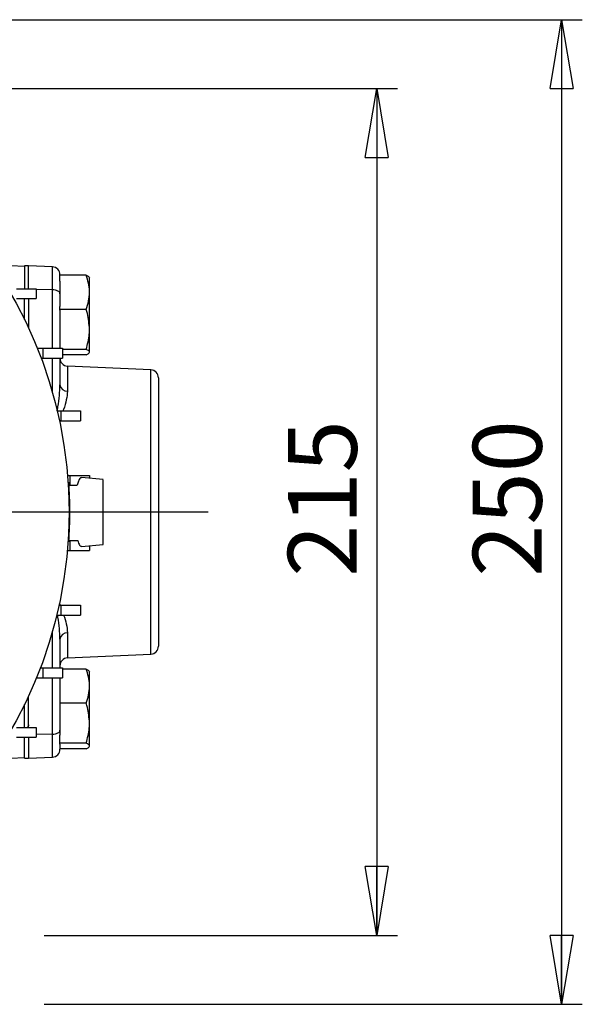
# Model space of a CAD drawing. Units: millimetres. Extents: x -4 to 213, y 0 to 297.
# Drawn here: x 73 to 94, y 80 to 116 of the extents above; entities that cross this region are included whole.
import ezdxf

# ---------------------------------------------------------------- set-up
doc = ezdxf.new("R2010")
doc.units = ezdxf.units.MM
doc.layers.add('FORMAT', color=7, linetype='Continuous')
doc.styles.add('SLDTEXTSTYLE0', font='TXT', dxfattribs={"width": 0.605})
doc.dimstyles.new('SLDDIMSTYLE0', dxfattribs={"dimtxt": 2.5, "dimasz": 2.5, "dimexe": 0, "dimexo": 0.0625, "dimtad": 1, "dimlfac": 7, "dimrnd": 1e-09, "dimzin": 12, "dimdsep": 46, "dimtxsty": 'SLDTEXTSTYLE0', "dimblk1": 'CLOSED', "dimblk2": 'CLOSED', "dimsah": 1, "dimcen": 0.09, "dimadec": 0, "dimazin": 3, "dimtfac": 1, "dimtofl": 0, "dimtmove": 0, "dimatfit": 3, "dimldrblk": 'CLOSED', "dimfxl": 0, "dimfrac": 2, "dimtolj": 1, "dimtzin": 12, "dimarcsym": 0})

# ---------------------------------------------------------------- blocks, each defined once
blk = doc.blocks.new('_Closed')
at = {"color": 0, "linetype": 'ByBlock', "lineweight": -2}
for p, q in [((-1, 0.166667), (0, 0)), ((-1, 0.166667), (-1, -0.166667)), ((0, 0), (-1, -0.166667)), ((0, 0), (-1, 0))]:
    blk.add_line(p, q, dxfattribs=at)
blk = doc.blocks.new('_D_15')
at = {"layer": 'FORMAT'}
for p, q in [((70.811, 113.699), (86.959, 113.699)), ((86.209, 113.699), (86.209, 82.985)), ((70.811, 82.985), (72.146, 82.985)), ((74.146, 82.985), (86.959, 82.985))]:
    blk.add_line(p, q, dxfattribs=at)
at = {"layer": 'FORMAT', "xscale": 2.5, "yscale": 2.5}
for p, rotation in [((86.209, 113.699, -73.579), 90.0000000000004), ((86.209, 82.985, -73.579), 270.0000000000004)]:
    blk.add_blockref('_Closed', p, dxfattribs=dict(at, rotation=rotation))
at = {"layer": 'FORMAT', "insert": (82.986, 95.993), "char_height": 2.5, "attachment_point": 1, "rotation": 90, "style": 'SLDTEXTSTYLE0'}
blk.add_mtext('215', dxfattribs=at)
blk = doc.blocks.new('_D_16')
at = {"layer": 'FORMAT'}
for p, q in [((67.405, 116.199), (93.667, 116.199)), ((92.917, 116.199), (92.917, 80.485)), ((70.36, 80.485), (72.146, 80.485)), ((74.146, 80.485), (93.667, 80.485))]:
    blk.add_line(p, q, dxfattribs=at)
at = {"layer": 'FORMAT', "xscale": 2.5, "yscale": 2.5}
for p, rotation in [((92.917, 116.199, -73.579), 90.0000000000002), ((92.917, 80.485, -73.579), 270.0000000000002)]:
    blk.add_blockref('_Closed', p, dxfattribs=dict(at, rotation=rotation))
at = {"layer": 'FORMAT', "insert": (89.695, 95.993), "char_height": 2.5, "attachment_point": 1, "rotation": 90, "style": 'SLDTEXTSTYLE0'}
blk.add_mtext('250', dxfattribs=at)
blk = doc.blocks.new('SW_CENTERMARKSYMBOL_13')
at = {"layer": 'FORMAT', "color": 0}
for p, q in [((0, 0.714), (0, 17.466)), ((0, 0), (0, 0.357)), ((-0.714, 0), (-26.382, 0)), ((0, 0), (-0.357, 0)), ((0, 0), (0, -0.357)), ((0, 0), (0.357, 0)), ((0.714, 0), (20.945, 0)), ((0, -0.714), (0, -17.09))]:
    blk.add_line(p, q, dxfattribs=at)

msp = doc.modelspace()

# ---------------------------------------------------------------- linework, layer by layer
at = {"color": 7, "linetype": 'Continuous', "lineweight": 25}
for p, q in [((73.4314, 107.2443), (72.9314, 107.2706)), ((73.5743, 107.2706), (73.4314, 107.2706)), ((73.4314, 107.2706), (73.4314, 106.4219)), ((74.4441, 107.2321), (73.5743, 107.2706)), ((73.5743, 106.4219), (73.5743, 107.2706)), ((74.7172, 106.9467), (74.7172, 106.9324)), ((75.6674, 106.9324), (74.7172, 106.9324)), ((74.7172, 106.7171), (74.7172, 106.9324)), ((75.7886, 106.3106), (75.7886, 106.842)), ((73.1377, 106.442), (73.852, 106.442)), ((73.852, 106.442), (73.852, 106.0849)), ((74.7172, 106.7171), (74.7172, 106.2584)), ((73.1377, 106.0849), (73.852, 106.0849)), ((73.4314, 105.3226), (73.4314, 106.0849)), ((73.5743, 106.0849), (73.5743, 105.0223)), ((74.7172, 106.2584), (74.7172, 105.8011)), ((75.7886, 104.965), (75.7886, 106.3106)), ((74.7172, 105.6888), (74.7172, 105.8011)), ((75.6674, 105.6888), (74.7172, 105.6888)), ((74.7172, 105.6683), (74.7172, 105.6888)), ((74.7172, 105.6683), (74.7172, 104.2811)), ((75.7886, 104.1392), (75.7886, 104.965)), ((73.8949, 104.2811), (74.0963, 104.2811)), ((74.0963, 104.2811), (74.0963, 103.9239)), ((74.0963, 104.2811), (74.8106, 104.2811)), ((74.8106, 104.2811), (74.8106, 103.9239)), ((75.6674, 104.2412), (74.8106, 104.2412)), ((75.6674, 104.0373), (74.8106, 104.0373)), ((74.0337, 103.9239), (74.0963, 103.9239)), ((74.0963, 103.9239), (74.8106, 103.9239)), ((74.7172, 103.9239), (74.7172, 102.9592)), ((78.0159, 103.4972), (74.9899, 103.6348)), ((78.2886, 103.2118), (78.2886, 98.342)), ((74.6173, 102.008), (74.7459, 102.008)), ((74.7459, 102.008), (74.7459, 101.6509)), ((74.7459, 102.008), (75.4602, 102.008)), ((75.4602, 102.008), (75.4602, 101.6509)), ((74.6976, 101.6509), (74.7459, 101.6509)), ((74.7459, 101.6509), (75.4602, 101.6509)), ((74.9904, 99.6669), (75.0738, 99.6669)), ((75.0738, 99.6669), (75.0738, 99.3097)), ((75.0738, 99.6669), (75.7881, 99.6669)), ((75.7881, 99.6669), (75.7881, 99.5643)), ((75.0092, 99.4196), (75.0382, 99.4134)), ((75.0449, 99.3097), (75.0738, 99.3097)), ((75.0738, 99.3097), (75.3417, 99.3097)), ((76.2886, 99.5206), (75.4985, 99.5897)), ((78.2886, 98.342), (78.2886, 93.4721)), ((75.0382, 97.2706), (75.0092, 97.2644)), ((75.0404, 97.3028), (75.0738, 97.3028)), ((75.0738, 97.3028), (75.0738, 96.9457)), ((75.0738, 97.3028), (75.3603, 97.3028)), ((75.4986, 97.0943), (76.2886, 97.1634)), ((74.9843, 96.9457), (75.0738, 96.9457)), ((75.0738, 96.9457), (75.7881, 96.9457)), ((75.7881, 97.1196), (75.7881, 96.9457)), ((74.6822, 94.9616), (74.7459, 94.9616)), ((74.7459, 94.9616), (74.7459, 94.6045)), ((74.7459, 94.9616), (75.4602, 94.9616)), ((75.4602, 94.9616), (75.4602, 94.6045)), ((74.6002, 94.6045), (74.7459, 94.6045)), ((74.7459, 94.6045), (75.4602, 94.6045)), ((74.7172, 93.7248), (74.7172, 92.6886)), ((74.9899, 93.0492), (78.0159, 93.1867)), ((74.0067, 92.6886), (74.0963, 92.6886)), ((74.0963, 92.6886), (74.0963, 92.3315)), ((74.0963, 92.6886), (74.8106, 92.6886)), ((74.8106, 92.6886), (74.8106, 92.3315)), ((75.6674, 92.6467), (74.8106, 92.6467)), ((75.7886, 92.0249), (75.7886, 92.5563)), ((73.8659, 92.3315), (74.0963, 92.3315)), ((74.0963, 92.3315), (74.8106, 92.3315)), ((74.7172, 92.3315), (74.7172, 90.4256)), ((75.7886, 90.6793), (75.7886, 92.0249)), ((73.5743, 90.5276), (73.5743, 91.6617)), ((73.4314, 90.5276), (73.4314, 91.3614)), ((75.6674, 91.4031), (74.7172, 91.4031)), ((73.1377, 90.5276), (73.852, 90.5276)), ((73.852, 90.5276), (73.852, 90.1705)), ((74.7172, 90.4256), (74.7172, 90.2432)), ((75.7886, 89.8535), (75.7886, 90.6793)), ((73.1377, 90.1705), (73.852, 90.1705)), ((73.4314, 89.4134), (73.4314, 90.1705)), ((73.5743, 90.1705), (73.5743, 89.4134)), ((74.7172, 89.9555), (74.7172, 90.2432)), ((75.6674, 89.9555), (74.7172, 89.9555)), ((74.7172, 89.921), (74.7172, 89.9555)), ((74.7172, 89.921), (74.7172, 89.7373)), ((75.6674, 89.7516), (74.7172, 89.7516)), ((72.9314, 89.4134), (73.4314, 89.4396)), ((73.4314, 89.4134), (73.5743, 89.4134)), ((73.5743, 89.4134), (74.4441, 89.4518))]:
    msp.add_line(p, q, dxfattribs=at)
at = {"color": 8, "linetype": 'Continuous', "lineweight": 25}
for p, q in [((74.4441, 106.4025), (74.4441, 107.2321)), ((74.4441, 106.4025), (73.852, 106.4157)), ((74.4441, 104.2811), (74.4441, 106.4025)), ((74.4441, 102.6746), (74.4441, 103.9239)), ((74.9899, 103.6348), (74.9899, 102.7229)), ((78.0159, 93.1867), (78.0159, 103.4972)), ((74.4441, 92.6886), (74.4441, 94.0094)), ((74.9899, 93.961), (74.9899, 93.0492)), ((74.4441, 90.2815), (74.4441, 92.3315)), ((74.4441, 90.2815), (73.852, 90.2683)), ((74.4441, 89.4518), (74.4441, 90.2815))]:
    msp.add_line(p, q, dxfattribs=at)
at = {"color": 7, "linetype": 'Continuous', "lineweight": 25, "flags": 128}
for points in [[(74.7172, 106.2584), (74.712, 106.2857), (74.6966, 106.3121), (74.6716, 106.3365), (74.6379, 106.3581), (74.5967, 106.3761), (74.5495, 106.3897), (74.498, 106.3987), (74.4441, 106.4025)], [(74.4441, 90.2815), (74.498, 90.2853), (74.5495, 90.2942), (74.5967, 90.3079), (74.6379, 90.3259), (74.6716, 90.3474), (74.6966, 90.3719), (74.712, 90.3982), (74.7172, 90.4256)]]:
    msp.add_lwpolyline(points, dxfattribs=at)
at = {"color": 7, "linetype": 'Continuous', "lineweight": 25}
msp.add_circle((59.1457, 98.342), 15.9, dxfattribs=at)
for centre, radius, start, end in [((74.4314, 106.9467), 0.2857, 0, 87.47), ((75.0029, 103.9202), 0.2857, 180, 267.39744), ((78.0029, 103.2118), 0.2857, 0, 87.39744), ((74.978, 102.9847), 0.262, 185.58934, 272.61285), ((59.1457, 98.342), 15.9286, 356.14311, 3.85689), ((74.978, 93.6993), 0.262, 87.38715, 174.41066), ((78.0029, 93.4721), 0.2857, 272.60256, 0), ((75.0029, 92.7638), 0.2857, 92.60256, 180), ((74.4314, 89.7373), 0.2857, 272.53, 0)]:
    msp.add_arc(centre, radius, start, end, dxfattribs=at)
for points, knots in [([(75.7886, 106.3106), (75.7884, 106.3253), (75.7874, 106.4369), (75.7609, 106.6474), (75.6987, 106.8368), (75.6674, 106.9324)], [0, 0, 0, 0, 0.07009183, 0.53078536, 1, 1, 1, 1]), ([(75.6674, 106.9324), (75.7013, 106.9158), (75.7696, 106.8824), (75.7822, 106.8479), (75.7886, 106.8304)], [0, 0, 0, 0, 0.495458, 1, 1, 1, 1]), ([(73.5718, 106.0849), (73.573, 106.0784), (73.5743, 106.0717), (73.5743, 106.0649), (73.5743, 106.0647)], [0, 0, 0, 0, 0.9698334, 1, 1, 1, 1]), ([(75.6674, 105.6888), (75.7013, 105.7898), (75.7696, 105.9936), (75.7822, 106.2043), (75.7886, 106.3106)], [0, 0, 0, 0, 0.495458, 1, 1, 1, 1]), ([(75.7886, 104.965), (75.7733, 105.1584), (75.754, 105.4034), (75.6825, 105.6391), (75.6674, 105.6888)], [0, 0, 0, 0, 0.78917523, 1, 1, 1, 1]), ([(75.6674, 104.2412), (75.717, 104.4246), (75.7815, 104.6633), (75.7873, 104.9082), (75.7886, 104.965)], [0, 0, 0, 0, 0.768289, 1, 1, 1, 1]), ([(75.7886, 104.1392), (75.7884, 104.1417), (75.7874, 104.16), (75.7609, 104.1945), (75.6987, 104.2255), (75.6674, 104.2412)], [0, 0, 0, 0, 0.07009183, 0.53078536, 1, 1, 1, 1]), ([(75.6674, 104.0373), (75.7013, 104.0538), (75.7696, 104.0873), (75.7822, 104.1218), (75.7886, 104.1392)], [0, 0, 0, 0, 0.495458, 1, 1, 1, 1]), ([(75.4981, 99.585), (75.4857, 99.5851), (75.4565, 99.5855), (75.4112, 99.5229), (75.3712, 99.4259), (75.3491, 99.3387), (75.3417, 99.3097)], [0, 0, 0, 0, 0.2283538, 0.5375323, 0.8463769, 1, 1, 1, 1]), ([(76.2886, 98.342), (76.2886, 98.4391), (76.2886, 98.6328), (76.2886, 98.9291), (76.2886, 99.1613), (76.2886, 99.3304), (76.2886, 99.4447), (76.2886, 99.5132), (76.2886, 99.5132), (76.2886, 99.5131)], [0, 0, 0, 0, 0.1268368, 0.2531535, 0.4398437, 0.5713894, 0.7066063, 0.8800395, 1, 1, 1, 1]), ([(76.2886, 97.1673), (76.2886, 97.1661), (76.2886, 97.1578), (76.2886, 97.1936), (76.2886, 97.2753), (76.2886, 97.4245), (76.2886, 97.6505), (76.2886, 97.9492), (76.2886, 98.1856), (76.2886, 98.3116), (76.2886, 98.342)], [0, 0, 0, 0, 0.0280838, 0.1901135, 0.335035, 0.4835613, 0.6828618, 0.8346582, 0.9601443, 1, 1, 1, 1]), ([(75.3603, 97.3028), (75.3822, 97.2426), (75.4203, 97.1375), (75.4675, 97.0905), (75.4914, 97.099), (75.498, 97.1013)], [0, 0, 0, 0, 0.4929726, 0.859679, 1, 1, 1, 1]), ([(75.7886, 92.0249), (75.7884, 92.0396), (75.7874, 92.1512), (75.7609, 92.3617), (75.6987, 92.5511), (75.6674, 92.6467)], [0, 0, 0, 0, 0.07009183, 0.53078536, 1, 1, 1, 1]), ([(75.6674, 92.6467), (75.7013, 92.6301), (75.7696, 92.5967), (75.7822, 92.5622), (75.7886, 92.5447)], [0, 0, 0, 0, 0.495458, 1, 1, 1, 1]), ([(75.6674, 91.4031), (75.7013, 91.504), (75.7696, 91.7079), (75.7822, 91.9186), (75.7886, 92.0249)], [0, 0, 0, 0, 0.495458, 1, 1, 1, 1]), ([(75.7886, 90.6793), (75.7733, 90.8727), (75.754, 91.1177), (75.6825, 91.3534), (75.6674, 91.4031)], [0, 0, 0, 0, 0.78917523, 1, 1, 1, 1]), ([(73.5743, 90.6192), (73.5743, 90.619), (73.5743, 90.6076), (73.5714, 90.5841), (73.5587, 90.5546), (73.5427, 90.535), (73.5315, 90.5293), (73.5281, 90.5276)], [0, 0, 0, 0, 0.0057728, 0.3240893, 0.6592262, 0.8984968, 1, 1, 1, 1]), ([(75.6674, 89.9555), (75.717, 90.1389), (75.7815, 90.3776), (75.7873, 90.6225), (75.7886, 90.6793)], [0, 0, 0, 0, 0.768289, 1, 1, 1, 1]), ([(75.7886, 89.8535), (75.7884, 89.8559), (75.7874, 89.8742), (75.7609, 89.9088), (75.6987, 89.9398), (75.6674, 89.9555)], [0, 0, 0, 0, 0.07009183, 0.53078536, 1, 1, 1, 1]), ([(75.6674, 89.7516), (75.7013, 89.7681), (75.7696, 89.8015), (75.7822, 89.8361), (75.7886, 89.8535)], [0, 0, 0, 0, 0.495458, 1, 1, 1, 1])]:
    msp.add_open_spline(points, degree=3, knots=knots, dxfattribs=at)
at = {"color": 8, "linetype": 'Continuous', "lineweight": 25}
for points, knots in [([(74.6183, 102.008), (74.6271, 102.0585), (74.6607, 102.2525), (74.7015, 102.569), (74.7119, 102.8289), (74.7172, 102.9592)], [0, 0, 0, 0, 0.1490813, 0.5734098, 1, 1, 1, 1]), ([(74.9899, 102.7229), (74.9801, 102.6203), (74.9602, 102.4125), (74.885, 102.1676), (74.8319, 102.0237), (74.8261, 102.008)], [0, 0, 0, 0, 0.4649391, 0.9415672, 1, 1, 1, 1]), ([(74.6885, 95.0476), (74.6951, 95.0307), (74.7069, 95.0007), (74.7168, 94.9736), (74.7211, 94.9616)], [0, 0, 0, 0, 0.56087401, 1, 1, 1, 1]), ([(74.7172, 93.7248), (74.7119, 93.8544), (74.7014, 94.1145), (74.6643, 94.4075), (74.635, 94.5781), (74.6304, 94.6045)], [0, 0, 0, 0, 0.456337, 0.9157192, 1, 1, 1, 1]), ([(74.8506, 94.6045), (74.8869, 94.4946), (74.9631, 94.2641), (74.9807, 94.0651), (74.9899, 93.961)], [0, 0, 0, 0, 0.4767418, 1, 1, 1, 1])]:
    msp.add_open_spline(points, degree=3, knots=knots, dxfattribs=at)

# ---------------------------------------------------------------- block references
at = {"layer": 'FORMAT'}
msp.add_blockref('SW_CENTERMARKSYMBOL_13', (59.1457, 98.342), dxfattribs=at)

# ---------------------------------------------------------------- dimensions: what is measured, and where the dimension line sits
for base, p1, p2, picture, middle in [((92.9173, 80.4848), (66.4048, 116.1991), (66.4048, 80.4848), '_D_16', (92.9173, 98.342)), ((86.209, 82.9848), (69.8107, 113.6991), (69.8107, 82.9848), '_D_15', (86.209, 98.342))]:
    dim = msp.add_linear_dim(base=base, p1=p1, p2=p2, angle=90, dimstyle='SLDDIMSTYLE0', dxfattribs=at)
    dim.commit()
    dim.dimension.update_dxf_attribs({"geometry": picture, "text_midpoint": middle, "dimtype": 160})

doc.saveas('drawing.dxf')
